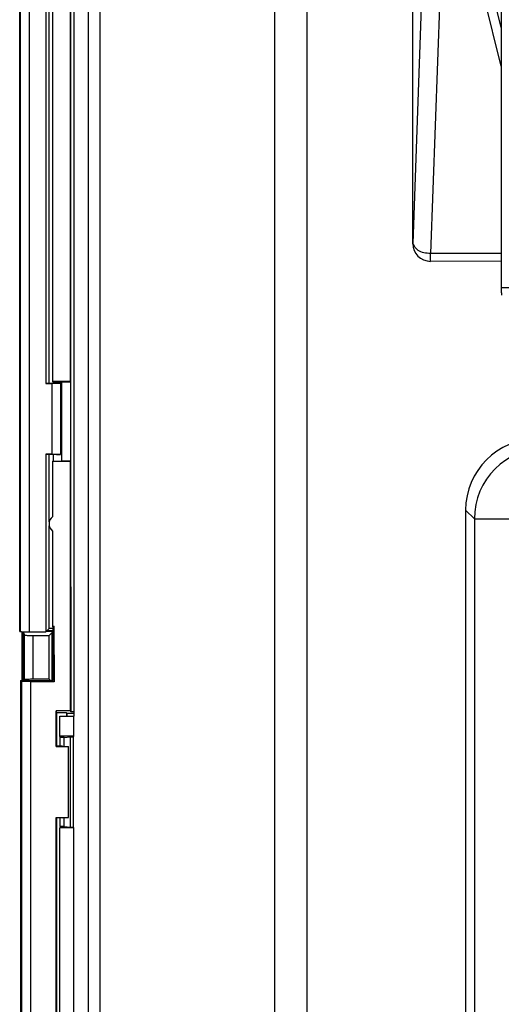
# Model space of a CAD drawing. Units: inches. Extents: x 85 to 2185, y 1295 to 1592.
# Drawn here: x 821 to 832, y 1443 to 1465 of the extents above; entities that cross this region are included whole.
import ezdxf

# ---------------------------------------------------------------- set-up
doc = ezdxf.new("R2010")
doc.units = ezdxf.units.IN

msp = doc.modelspace()

# ---------------------------------------------------------------- linework, layer by layer
at = {"color": 4, "linetype": 'Continuous'}
for p, q in [((831.6, 1496.069), (831.6, 1458.957)), ((822, 1475.118), (822, 1449.321)), ((820.781, 1451.225), (820.781, 1473.968)), ((821.371, 1469.006), (821.371, 1456.799)), ((821.445, 1456.805), (821.445, 1468.999)), ((821.52, 1468.842), (821.52, 1456.841)), ((821.92, 1456.841), (821.92, 1468.842)), ((821.924, 1468.855), (821.924, 1456.827)), ((829.613, 1459.942), (829.61, 1467.486)), ((831.6, 1458.957), (831.81, 1458.957)), ((821.371, 1456.799), (821.392, 1456.806)), ((821.371, 1456.799), (821.501, 1456.799)), ((821.392, 1456.806), (821.701, 1456.802)), ((821.52, 1456.841), (821.54, 1456.821)), ((821.92, 1456.841), (821.52, 1456.841)), ((821.54, 1456.821), (821.72, 1456.827)), ((821.54, 1456.804), (821.54, 1456.821)), ((821.701, 1456.802), (821.701, 1455.202)), ((821.72, 1456.827), (821.72, 1455.055)), ((821.924, 1456.827), (821.72, 1456.827)), ((821.924, 1456.827), (821.92, 1456.841)), ((821.924, 1456.827), (821.924, 1455.055)), ((821.501, 1455.206), (821.371, 1455.206)), ((821.371, 1455.206), (821.371, 1451.214)), ((821.392, 1455.199), (821.371, 1455.206)), ((821.701, 1455.202), (821.392, 1455.199)), ((821.445, 1453.685), (821.445, 1455.199)), ((821.54, 1455.061), (821.54, 1455.2)), ((821.52, 1455.042), (821.54, 1455.061)), ((821.92, 1455.042), (821.52, 1455.042)), ((821.52, 1455.042), (821.52, 1453.801)), ((821.54, 1455.061), (821.72, 1455.055)), ((821.924, 1455.055), (821.72, 1455.055)), ((821.924, 1455.055), (821.92, 1455.042)), ((821.92, 1449.441), (821.92, 1455.042)), ((821.924, 1455.055), (821.928, 1449.415)), ((830.8, 1453.951), (830.8, 1421.672)), ((821.445, 1451.288), (821.445, 1453.598)), ((821.52, 1453.481), (821.52, 1451.336)), ((821.52, 1451.336), (821.53, 1451.319)), ((821.554, 1451.336), (821.52, 1451.336)), ((821.53, 1450.119), (821.53, 1451.319)), ((821.53, 1451.319), (821.55, 1451.319)), ((821.554, 1451.336), (821.55, 1451.319)), ((821.55, 1451.319), (821.554, 1450.095)), ((820.781, 1451.225), (820.801, 1451.225)), ((820.84, 1450.119), (820.84, 1451.219)), ((820.861, 1451.217), (820.86, 1450.119)), ((820.861, 1451.217), (820.886, 1451.144)), ((821.001, 1451.214), (821.371, 1451.214)), ((821.086, 1451.133), (821.44, 1451.133)), ((821.371, 1451.214), (821.445, 1451.288)), ((821.53, 1451.221), (821.378, 1451.221)), ((821.53, 1451.241), (821.398, 1451.241)), ((821.44, 1451.133), (821.501, 1451.194)), ((821.44, 1450.149), (821.44, 1451.133)), ((821.53, 1451.288), (821.445, 1451.288)), ((820.8, 1450.119), (821.53, 1450.119)), ((820.8, 1450.119), (820.8, 1413.839)), ((821.02, 1450.095), (820.82, 1450.099)), ((820.879, 1450.119), (820.886, 1450.139)), ((821.554, 1450.095), (821.02, 1450.095)), ((821.44, 1450.149), (821.086, 1450.149)), ((821.47, 1450.119), (821.44, 1450.149)), ((821.92, 1449.441), (821.6, 1449.441)), ((821.6, 1448.641), (821.6, 1449.441)), ((821.614, 1449.399), (821.6, 1449.441)), ((821.833, 1449.399), (821.614, 1449.399)), ((821.614, 1448.65), (821.614, 1449.399)), ((821.68, 1448.869), (821.68, 1449.321)), ((821.68, 1449.321), (822, 1449.321)), ((821.833, 1449.399), (821.833, 1449.321)), ((821.843, 1449.388), (821.833, 1449.399)), ((821.843, 1449.388), (821.843, 1449.321)), ((821.843, 1449.388), (822, 1449.388)), ((821.928, 1449.415), (821.92, 1449.441)), ((822, 1449.415), (821.928, 1449.415)), ((822, 1448.869), (822, 1449.321)), ((822, 1448.869), (821.68, 1448.869)), ((821.689, 1448.841), (821.68, 1448.869)), ((821.689, 1448.65), (821.689, 1448.841)), ((821.78, 1448.841), (821.689, 1448.841)), ((821.78, 1448.841), (821.92, 1448.856)), ((821.78, 1448.648), (821.78, 1448.841)), ((821.92, 1448.856), (821.979, 1448.856)), ((821.92, 1446.827), (821.92, 1448.856)), ((822, 1448.869), (821.979, 1448.856)), ((821.979, 1448.856), (821.979, 1446.827)), ((821.608, 1448.65), (821.6, 1448.641)), ((821.6, 1448.641), (821.88, 1448.641)), ((821.74, 1448.65), (821.608, 1448.65)), ((821.74, 1448.65), (821.88, 1448.641)), ((821.88, 1447.041), (821.88, 1448.641)), ((821.608, 1447.033), (821.6, 1447.041)), ((821.6, 1447.041), (821.88, 1447.041)), ((821.6, 1413.841), (821.6, 1447.041)), ((821.74, 1447.033), (821.608, 1447.033)), ((821.614, 1413.855), (821.614, 1447.033)), ((821.689, 1446.841), (821.689, 1447.033)), ((821.74, 1447.033), (821.88, 1447.041)), ((821.78, 1446.841), (821.78, 1447.034)), ((821.689, 1446.841), (821.68, 1446.814)), ((822, 1446.814), (821.68, 1446.814)), ((821.68, 1413.921), (821.68, 1446.814)), ((821.78, 1446.841), (821.689, 1446.841)), ((821.78, 1446.841), (821.92, 1446.827)), ((821.92, 1446.827), (821.979, 1446.827)), ((822, 1446.814), (821.979, 1446.827)), ((822, 1414.435), (822, 1446.814))]:
    msp.add_line(p, q, dxfattribs=at)
at = {"color": 2, "linetype": 'Continuous'}
for p, q in [((822.32, 1485.255), (822.32, 1414.755)), ((822.583, 1485.162), (822.583, 1415.058)), ((826.503, 1482.721), (826.503, 1419.287)), ((827.236, 1480.372), (827.236, 1440.191)), ((820.801, 1451.225), (820.801, 1473.945)), ((821.001, 1451.214), (821.001, 1473.945)), ((829.839, 1466.25), (829.613, 1459.942)), ((830.239, 1466.024), (830.013, 1459.717)), ((831.6, 1463.931), (831.078, 1466.024)), ((831.6, 1464.798), (831.266, 1466.137)), ((830.013, 1459.542), (830.013, 1459.717)), ((831.6, 1459.717), (830.013, 1459.717)), ((831.6, 1459.543), (830.013, 1459.542)), ((821.501, 1456.799), (821.501, 1455.206)), ((830.997, 1453.754), (830.8, 1453.951)), ((830.997, 1453.754), (830.997, 1430.737)), ((820.886, 1450.139), (820.886, 1451.144)), ((821.086, 1450.149), (821.086, 1451.133)), ((821.501, 1451.194), (821.501, 1450.119)), ((820.82, 1450.099), (820.82, 1413.841)), ((821.02, 1450.095), (821.02, 1413.841))]:
    msp.add_line(p, q, dxfattribs=at)
for centre, radius, start, end in [((830.013, 1459.942), 0.4, 180, 270), ((832.597, 1453.751), 1.6, 90.0796, 179.9204)]:
    msp.add_arc(centre, radius, start, end, dxfattribs=at)
at = {"color": 4, "linetype": 'Continuous'}
for centre, radius, start, end in [((830.013, 1459.942), 0.4, 180, 270), ((832.398, 1453.951), 1.598, 90, 180), ((821.64, 1453.641), 0.2, 126.8699, 233.1301)]:
    msp.add_arc(centre, radius, start, end, dxfattribs=at)
at = {"color": 2, "linetype": 'Continuous'}
for points in [[(830.013, 1459.717), (829.736, 1459.786), (829.613, 1459.942)], [(830.997, 1453.754), (831.008, 1453.754), (831.03, 1453.754), (831.065, 1453.754), (831.113, 1453.754), (831.173, 1453.754), (831.245, 1453.754), (831.327, 1453.754), (831.416, 1453.754), (831.51, 1453.754), (831.655, 1453.754), (831.796, 1453.754)]]:
    msp.add_spline(points, degree=3, dxfattribs=at)
at = {"color": 4, "linetype": 'Continuous'}
for points in [[(831.6, 1458.957), (831.602, 1458.871), (831.604, 1458.785)], [(821.701, 1456.802), (821.605, 1456.8), (821.501, 1456.799)], [(821.501, 1455.206), (821.605, 1455.205), (821.701, 1455.202)], [(820.801, 1451.225), (820.812, 1451.221), (820.841, 1451.218), (820.884, 1451.216), (820.939, 1451.215), (821.001, 1451.214)], [(820.886, 1451.144), (820.897, 1451.14), (820.926, 1451.138), (820.969, 1451.135), (821.023, 1451.134), (821.086, 1451.133)], [(821.53, 1451.198), (821.515, 1451.197), (821.501, 1451.194)], [(821.086, 1450.149), (821.023, 1450.149), (820.969, 1450.147), (820.926, 1450.145), (820.897, 1450.142), (820.886, 1450.139)]]:
    msp.add_spline(points, degree=3, dxfattribs=at)

doc.saveas('drawing.dxf')
